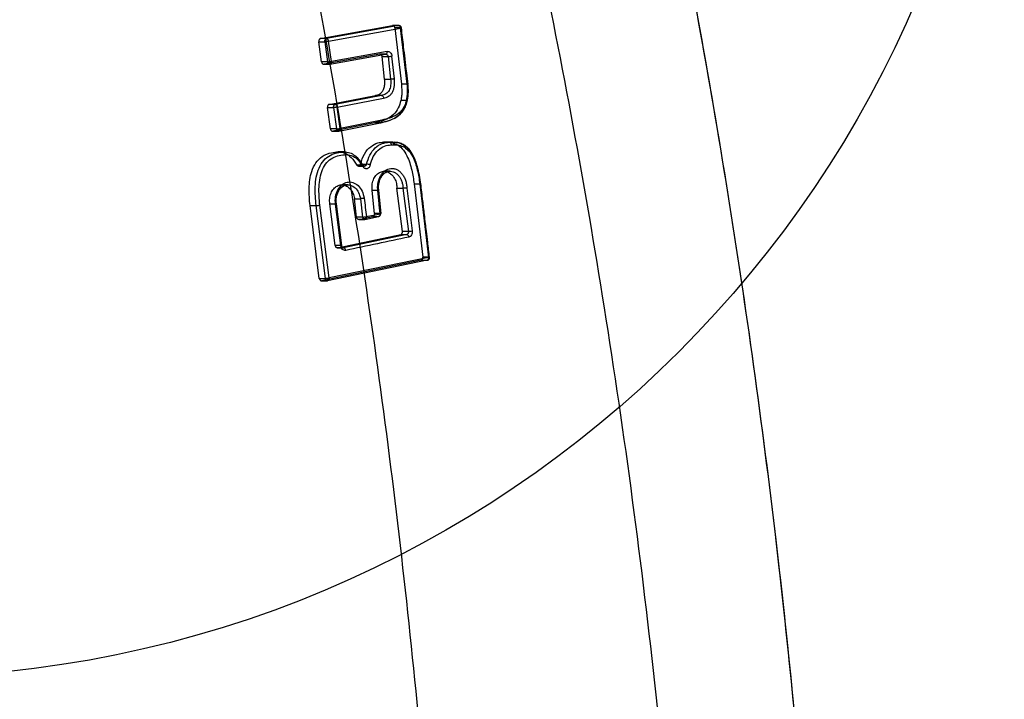
# Model space of a CAD drawing. Units: millimetres. Extents: x 18948 to 24524, y 26956 to 31760.
# Drawn here: x 21521 to 21698, y 29757 to 29880 of the extents above; entities that cross this region are included whole.
import ezdxf

# ---------------------------------------------------------------- set-up
doc = ezdxf.new("R2010")
doc.units = ezdxf.units.MM
doc.header["$LTSCALE"] = 200
doc.layers.add('OTWORY_MONTAŻOWE', color=1, linetype='Continuous')

msp = doc.modelspace()

# ---------------------------------------------------------------- linework, layer by layer
at = {"color": 7, "linetype": 'Continuous', "lineweight": 25}
for p, q in [((21575.18, 29876.12), (21588.11, 29878.48)), ((21589.19, 29878.48), (21576.25, 29876.12)), ((21589.28, 29878.48), (21588.11, 29878.48)), ((21588.11, 29878.48), (21589.19, 29878.48)), ((21576.63, 29875.64), (21589.57, 29878)), ((21588.54, 29878.05), (21589.73, 29867.94)), ((21589.59, 29878.05), (21588.54, 29878.05)), ((21589.57, 29878), (21590.75, 29867.89)), ((21590.77, 29867.94), (21589.59, 29878.05)), ((21575.38, 29871.91), (21574.87, 29875.54)), ((21574.87, 29875.54), (21575.95, 29875.54)), ((21576.25, 29876.12), (21575.18, 29876.12)), ((21575.95, 29875.54), (21576.46, 29871.91)), ((21577.14, 29872.01), (21576.63, 29875.64)), ((21585.83, 29873.31), (21575.81, 29871.5)), ((21576.86, 29871.5), (21586.88, 29873.31)), ((21587.16, 29873.82), (21577.14, 29872.01)), ((21587.04, 29873.32), (21585.83, 29873.32)), ((21586.88, 29873.31), (21585.83, 29873.31)), ((21586.95, 29873.33), (21586.98, 29873.31)), ((21576.46, 29871.91), (21575.38, 29871.91)), ((21575.68, 29871.49), (21576.86, 29871.49)), ((21575.81, 29871.5), (21576.86, 29871.5)), ((21586.7, 29868.8), (21586.26, 29872.88)), ((21586.26, 29872.88), (21587.34, 29872.88)), ((21587.34, 29872.88), (21587.78, 29868.8)), ((21588.47, 29868.88), (21588.02, 29872.95)), ((21586.7, 29868.8), (21587.78, 29868.8)), ((21590.77, 29867.94), (21589.73, 29867.94)), ((21576.75, 29864.28), (21585.07, 29865.89)), ((21586.15, 29865.89), (21577.82, 29864.28)), ((21586.15, 29865.89), (21585.07, 29865.89)), ((21577.82, 29864.28), (21576.75, 29864.28)), ((21578.2, 29863.8), (21586.53, 29865.41)), ((21590.67, 29864.99), (21589.63, 29864.99)), ((21576.98, 29859.86), (21576.44, 29863.7)), ((21576.44, 29863.7), (21577.52, 29863.7)), ((21577.52, 29863.7), (21578.06, 29859.86)), ((21578.74, 29859.95), (21578.2, 29863.8)), ((21584.89, 29860.96), (21577.41, 29859.44)), ((21578.46, 29859.44), (21585.94, 29860.96)), ((21586.21, 29861.47), (21578.74, 29859.95)), ((21585.94, 29860.96), (21584.89, 29860.96)), ((21578.06, 29859.86), (21576.98, 29859.86)), ((21577.27, 29859.44), (21578.46, 29859.44)), ((21577.41, 29859.44), (21578.46, 29859.44)), ((21586.94, 29857.49), (21586.52, 29857.49)), ((21587.59, 29857.49), (21586.52, 29857.49)), ((21586.94, 29857.49), (21588.01, 29857.49)), ((21588.21, 29857.49), (21587.13, 29857.49)), ((21587.59, 29857.49), (21588.01, 29857.49)), ((21589.11, 29857.4), (21588.56, 29857.48)), ((21579.44, 29855.74), (21578.37, 29855.74)), ((21587.92, 29857), (21588.35, 29857)), ((21582.37, 29853.52), (21583.45, 29853.52)), ((21582.78, 29853.37), (21581.73, 29853.37)), ((21582.02, 29853.19), (21583.09, 29853.19)), ((21587.71, 29852.24), (21586.62, 29852.24)), ((21592.03, 29850), (21593.59, 29836.79)), ((21592.03, 29850), (21593.07, 29850)), ((21593.07, 29850), (21594.64, 29836.79)), ((21580.1, 29849.8), (21579.01, 29849.8)), ((21579.68, 29849.76), (21580.06, 29849.8)), ((21585.51, 29848.76), (21584.47, 29848.76)), ((21584.89, 29844.67), (21584.47, 29848.76)), ((21585.51, 29848.76), (21585.51, 29848.76)), ((21585.93, 29844.67), (21585.51, 29848.76)), ((21586.07, 29844.66), (21585.66, 29848.78)), ((21588.93, 29849.18), (21590.01, 29849.18)), ((21589.91, 29841.43), (21588.93, 29849.18)), ((21590.01, 29849.18), (21590.01, 29849.18)), ((21590.01, 29849.18), (21590.99, 29841.43)), ((21593.06, 29849.94), (21594.62, 29836.73)), ((21581.68, 29843.99), (21581.28, 29847.31)), ((21581.28, 29847.31), (21582.36, 29847.31)), ((21582.36, 29847.31), (21582.76, 29843.99)), ((21574.96, 29832.98), (21573.29, 29846.07)), ((21573.29, 29846.07), (21574.38, 29846.07)), ((21576.05, 29832.98), (21574.38, 29846.07)), ((21576.72, 29833.06), (21575.06, 29846.15)), ((21577.81, 29838.91), (21576.84, 29846.37)), ((21576.84, 29846.37), (21577.88, 29846.37)), ((21578.85, 29838.91), (21577.88, 29846.37)), ((21579, 29838.9), (21578.03, 29846.36)), ((21585.93, 29844.67), (21584.89, 29844.67)), ((21584.89, 29844.67), (21584.89, 29844.61)), ((21582.76, 29843.99), (21581.68, 29843.99)), ((21582.06, 29843.56), (21583.11, 29843.56)), ((21582.12, 29843.57), (21584.59, 29844.12)), ((21583.16, 29843.57), (21582.12, 29843.57)), ((21583.16, 29843.57), (21585.63, 29844.12)), ((21584.59, 29844.12), (21585.63, 29844.12)), ((21590.99, 29841.43), (21589.91, 29841.43)), ((21578.25, 29838.49), (21589.61, 29840.87)), ((21590.68, 29840.87), (21579.32, 29838.49)), ((21589.61, 29840.87), (21590.68, 29840.87)), ((21578.85, 29838.91), (21577.81, 29838.91)), ((21578.19, 29838.48), (21579.33, 29838.48)), ((21579.32, 29838.49), (21578.25, 29838.49)), ((21593.29, 29836.23), (21575.4, 29832.55)), ((21594.34, 29836.23), (21576.45, 29832.55)), ((21594.62, 29836.73), (21576.72, 29833.06)), ((21593.29, 29836.23), (21594.34, 29836.23)), ((21593.6, 29836.72), (21593.59, 29836.79)), ((21594.64, 29836.79), (21593.59, 29836.79)), ((21594.64, 29836.79), (21594.64, 29836.72)), ((21574.96, 29832.98), (21576.05, 29832.98)), ((21575.26, 29832.55), (21576.45, 29832.55)), ((21576.45, 29832.55), (21575.4, 29832.55))]:
    msp.add_line(p, q, dxfattribs=at)
at = {"color": 7, "linetype": 'Continuous', "lineweight": 25, "flags": 128}
for points in [[(21586.88, 29873.31), (21586.94, 29873.32), (21587, 29873.35), (21587.06, 29873.4), (21587.1, 29873.46), (21587.14, 29873.54), (21587.16, 29873.63), (21587.17, 29873.72), (21587.16, 29873.82)], [(21582.78, 29853.37), (21582.84, 29853.36), (21582.89, 29853.35), (21582.92, 29853.32), (21582.94, 29853.29), (21582.94, 29853.24), (21582.92, 29853.18), (21582.89, 29853.12), (21582.84, 29853.06)], [(21577.88, 29846.37), (21577.94, 29846.37), (21577.99, 29846.37), (21578.02, 29846.37), (21578.03, 29846.36), (21578.01, 29846.35), (21577.98, 29846.34), (21577.93, 29846.32), (21577.86, 29846.31)], [(21582.76, 29843.99), (21582.77, 29843.89), (21582.8, 29843.8), (21582.84, 29843.72), (21582.9, 29843.66), (21582.96, 29843.61), (21583.02, 29843.57), (21583.09, 29843.56), (21583.16, 29843.57)], [(21578.83, 29838.85), (21578.9, 29838.86), (21578.95, 29838.88), (21578.98, 29838.89), (21579, 29838.9), (21578.99, 29838.91), (21578.96, 29838.91), (21578.92, 29838.91), (21578.85, 29838.91)]]:
    msp.add_lwpolyline(points, dxfattribs=at)
at = {"color": 7, "linetype": 'Continuous', "lineweight": 25}
for centre, radius, start, end in [((21586.91, 29880.07), 7.2, 273.4068, 278.8785), ((21587.49, 29857.06), 0.438, 352.0471, 76.6609), ((21583.4, 29851.71), 1.82, 66.6506, 88.2586), ((21590.67, 29846.83), 5.4, 273.3733, 280.6803), ((21590.57, 29840.38), 0.5, 0.7187, 77.0474), ((21579.21, 29838), 0.501, 0.6273, 76.5723)]:
    msp.add_arc(centre, radius, start, end, dxfattribs=at)
for points, knots in [([(21615.05, 30003.55), (21617.79, 29993.18), (21623.23, 29972.61), (21630.51, 29941.73), (21637.16, 29910.84), (21643.14, 29879.81), (21648.48, 29848.61), (21653.15, 29817.35), (21657.31, 29784.91), (21660.86, 29751.27), (21663.72, 29716.42), (21665.76, 29681.45), (21667.04, 29646.3), (21667.2, 29622.86), (21667.28, 29611.16)], [0, 0, 0, 0, 0.08179, 0.162187, 0.241202, 0.321742, 0.4017, 0.480702, 0.560614, 0.648469, 0.735634, 0.823807, 0.912016, 1, 1, 1, 1]), ([(21615.05, 30003.55), (21617.75, 29993.35), (21623.1, 29973.12), (21630.3, 29942.64), (21636.91, 29912.05), (21642.88, 29881.23), (21648.23, 29850.16), (21652.94, 29818.91), (21657.14, 29786.38), (21660.74, 29752.55), (21663.65, 29717.43), (21665.73, 29682.14), (21667.04, 29646.66), (21667.2, 29622.98), (21667.28, 29611.16)], [0, 0, 0, 0, 0.081575, 0.161759, 0.240581, 0.321053, 0.4009, 0.479747, 0.559809, 0.647869, 0.735178, 0.823531, 0.911884, 1, 1, 1, 1]), ([(21549.83, 29994.79), (21552.46, 29984.56), (21557.72, 29964.14), (21564.81, 29933.16), (21571.31, 29901.98), (21577.15, 29870.56), (21582.34, 29838.91), (21586.88, 29807.02), (21590.74, 29774.88), (21593.93, 29742.5), (21596.43, 29709.85), (21598.23, 29677.02), (21599.31, 29644.11), (21599.67, 29611.26), (21599.32, 29578.52), (21598.26, 29545.9), (21596.49, 29513.39), (21594.03, 29480.99), (21590.88, 29448.7), (21587.04, 29416.52), (21582.5, 29384.45), (21577.29, 29352.52), (21571.41, 29320.81), (21564.87, 29289.39), (21557.74, 29258.26), (21552.47, 29237.77), (21549.83, 29227.53)], [0, 0, 0, 0, 0.041776, 0.083425, 0.124977, 0.166464, 0.207924, 0.249394, 0.290916, 0.332533, 0.374293, 0.416245, 0.458181, 0.499921, 0.541515, 0.583012, 0.62446, 0.665904, 0.70739, 0.748961, 0.790658, 0.832521, 0.874435, 0.916295, 0.958139, 1, 1, 1, 1]), ([(21591.42, 29236.36), (21594.54, 29247.73), (21600.77, 29270.42), (21609.02, 29304.79), (21616.45, 29339.31), (21622.97, 29374.02), (21628.61, 29408.91), (21633.27, 29443.31), (21637.01, 29477.21), (21639.86, 29510.61), (21641.91, 29544.18), (21643.14, 29577.89), (21643.55, 29612.34), (21643.08, 29647.4), (21641.68, 29682.99), (21639.37, 29718.4), (21636.16, 29753.64), (21632.05, 29788.72), (21627.15, 29822.97), (21621.51, 29856.4), (21615.2, 29889.02), (21608.09, 29921.5), (21600.25, 29953.86), (21594.37, 29975.24), (21591.42, 29985.95)], [0, 0, 0, 0, 0.047082, 0.093971, 0.140707, 0.187331, 0.233883, 0.280407, 0.324289, 0.368227, 0.412262, 0.456438, 0.500716, 0.547489, 0.594088, 0.640562, 0.686962, 0.733336, 0.779729, 0.82353, 0.867423, 0.911444, 0.955626, 1, 1, 1, 1]), ([(21588.54, 29878.05), (21588.53, 29878.11), (21588.51, 29878.2), (21588.46, 29878.31), (21588.39, 29878.39), (21588.31, 29878.45), (21588.23, 29878.48), (21588.16, 29878.49), (21588.13, 29878.48), (21588.11, 29878.48)], [0, 0, 0, 0, 0.223067, 0.354875, 0.499897, 0.678684, 0.821701, 0.928835, 1, 1, 1, 1]), ([(21589.74, 29877.98), (21589.73, 29878.05), (21589.72, 29878.14), (21589.65, 29878.26), (21589.57, 29878.36), (21589.44, 29878.45), (21589.29, 29878.49), (21589.21, 29878.48), (21589.17, 29878.48)], [0, 0, 0, 0, 0.224004, 0.325257, 0.495121, 0.683182, 0.889743, 1, 1, 1, 1]), ([(21589.57, 29878), (21589.56, 29878.04), (21589.55, 29878.11), (21589.51, 29878.23), (21589.45, 29878.33), (21589.38, 29878.4), (21589.29, 29878.46), (21589.23, 29878.47), (21589.19, 29878.48)], [0, 0, 0, 0, 0.155259, 0.2905, 0.500153, 0.630939, 0.757933, 1, 1, 1, 1]), ([(21589.59, 29878.05), (21589.61, 29878.05), (21589.65, 29878.05), (21589.7, 29878.05), (21589.73, 29878.05), (21589.74, 29878.04), (21589.71, 29878.03), (21589.66, 29878.02), (21589.6, 29878), (21589.57, 29878)], [0, 0, 0, 0, 0.118876, 0.250192, 0.354137, 0.500351, 0.692761, 0.832147, 1, 1, 1, 1]), ([(21590.92, 29867.87), (21590.84, 29868.57), (21590.7, 29869.76), (21590.52, 29871.3), (21590.34, 29872.86), (21590.08, 29875.05), (21589.87, 29876.9), (21589.73, 29878.04)], [0, 0, 0, 0, 0.204047, 0.353223, 0.452479, 0.664256, 1, 1, 1, 1]), ([(21575.18, 29876.12), (21575.15, 29876.11), (21575.1, 29876.1), (21575.03, 29876.05), (21574.97, 29875.99), (21574.91, 29875.89), (21574.86, 29875.74), (21574.87, 29875.61), (21574.87, 29875.54)], [0, 0, 0, 0, 0.132629, 0.263121, 0.391494, 0.517765, 0.762902, 1, 1, 1, 1]), ([(21576.63, 29875.64), (21576.6, 29875.63), (21576.54, 29875.62), (21576.44, 29875.6), (21576.36, 29875.59), (21576.24, 29875.57), (21576.09, 29875.55), (21576, 29875.55), (21575.95, 29875.54)], [0, 0, 0, 0, 0.166331, 0.305341, 0.416909, 0.501054, 0.759615, 1, 1, 1, 1]), ([(21576.25, 29876.12), (21576.29, 29876.11), (21576.38, 29876.1), (21576.49, 29875.99), (21576.57, 29875.87), (21576.61, 29875.75), (21576.62, 29875.68), (21576.63, 29875.64)], [0, 0, 0, 0, 0.2423803, 0.4992206, 0.709168, 0.8445701, 1, 1, 1, 1]), ([(21586.26, 29872.88), (21586.25, 29872.93), (21586.23, 29873.03), (21586.17, 29873.14), (21586.11, 29873.22), (21586.02, 29873.29), (21585.94, 29873.31), (21585.87, 29873.32), (21585.84, 29873.31), (21585.83, 29873.31)], [0, 0, 0, 0, 0.2244829, 0.3557835, 0.499482, 0.6862608, 0.8320362, 0.936653, 1, 1, 1, 1]), ([(21586.88, 29873.31), (21586.89, 29873.31), (21586.92, 29873.32), (21586.99, 29873.31), (21587.08, 29873.29), (21587.17, 29873.22), (21587.24, 29873.14), (21587.31, 29873.03), (21587.33, 29872.93), (21587.34, 29872.88)], [0, 0, 0, 0, 0.0626087, 0.1669801, 0.3130039, 0.5005238, 0.6443412, 0.7756704, 1, 1, 1, 1]), ([(21587.16, 29873.82), (21587.26, 29873.83), (21587.46, 29873.83), (21587.73, 29873.64), (21587.94, 29873.34), (21588, 29873.08), (21588.02, 29872.95)], [0, 0, 0, 0, 0.2505872, 0.5002672, 0.7500306, 1, 1, 1, 1]), ([(21575.38, 29871.91), (21575.39, 29871.86), (21575.41, 29871.77), (21575.47, 29871.66), (21575.54, 29871.58), (21575.63, 29871.52), (21575.71, 29871.49), (21575.77, 29871.49), (21575.8, 29871.49), (21575.81, 29871.5), (21575.81, 29871.5)], [0, 0, 0, 0, 0.226417, 0.357424, 0.500001, 0.700955, 0.851412, 0.951143, 0.981941, 1, 1, 1, 1]), ([(21576.46, 29871.91), (21576.48, 29871.91), (21576.53, 29871.92), (21576.64, 29871.93), (21576.78, 29871.95), (21576.93, 29871.97), (21577.05, 29871.99), (21577.11, 29872), (21577.14, 29872.01)], [0, 0, 0, 0, 0.117394, 0.24126, 0.499703, 0.694841, 0.833775, 1, 1, 1, 1]), ([(21577.14, 29872.01), (21577.14, 29871.96), (21577.15, 29871.89), (21577.13, 29871.76), (21577.09, 29871.66), (21577.04, 29871.58), (21576.97, 29871.51), (21576.9, 29871.5), (21576.86, 29871.5)], [0, 0, 0, 0, 0.1551557, 0.2903772, 0.5001728, 0.630421, 0.7572392, 1, 1, 1, 1]), ([(21585.07, 29865.89), (21585.35, 29865.96), (21585.79, 29866.08), (21586.32, 29866.54), (21586.63, 29867.14), (21586.77, 29867.93), (21586.73, 29868.5), (21586.7, 29868.8)], [0, 0, 0, 0, 0.264751, 0.430156, 0.596715, 0.782917, 1, 1, 1, 1]), ([(21587.78, 29868.8), (21587.81, 29868.44), (21587.84, 29867.9), (21587.71, 29867.22), (21587.53, 29866.78), (21587.26, 29866.42), (21586.81, 29866.06), (21586.42, 29865.96), (21586.15, 29865.89)], [0, 0, 0, 0, 0.260386, 0.382682, 0.500535, 0.617997, 0.740081, 1, 1, 1, 1]), ([(21586.53, 29865.41), (21586.83, 29865.49), (21587.29, 29865.61), (21587.82, 29866.04), (21588.15, 29866.48), (21588.37, 29867.03), (21588.53, 29867.83), (21588.49, 29868.46), (21588.47, 29868.88)], [0, 0, 0, 0, 0.249467, 0.37459, 0.499458, 0.625057, 0.750127, 1, 1, 1, 1]), ([(21588.47, 29868.88), (21588.42, 29868.87), (21588.32, 29868.85), (21588.12, 29868.83), (21587.93, 29868.81), (21587.83, 29868.81), (21587.78, 29868.8)], [0, 0, 0, 0, 0.240783, 0.499999, 0.759216, 1, 1, 1, 1]), ([(21589.73, 29867.94), (21589.76, 29867.51), (21589.82, 29866.8), (21589.78, 29865.81), (21589.68, 29865.26), (21589.63, 29864.99)], [0, 0, 0, 0, 0.435006, 0.715112, 1, 1, 1, 1]), ([(21590.67, 29864.99), (21590.75, 29865.48), (21590.9, 29866.45), (21590.81, 29867.45), (21590.77, 29867.94)], [0, 0, 0, 0, 0.503813, 1, 1, 1, 1]), ([(21590.75, 29867.89), (21590.79, 29867.43), (21590.87, 29866.5), (21590.74, 29865.6), (21590.67, 29865.15)], [0, 0, 0, 0, 0.500289, 1, 1, 1, 1]), ([(21590.77, 29867.94), (21590.81, 29867.94), (21590.87, 29867.94), (21590.91, 29867.94), (21590.92, 29867.93), (21590.9, 29867.93), (21590.86, 29867.91), (21590.79, 29867.9), (21590.75, 29867.89)], [0, 0, 0, 0, 0.238737, 0.367897, 0.499998, 0.6321, 0.76126, 1, 1, 1, 1]), ([(21590.82, 29865.02), (21590.9, 29865.5), (21591.04, 29866.47), (21590.96, 29867.46), (21590.91, 29867.95)], [0, 0, 0, 0, 0.502933, 1, 1, 1, 1]), ([(21586.15, 29865.89), (21586.19, 29865.89), (21586.28, 29865.87), (21586.4, 29865.76), (21586.49, 29865.6), (21586.52, 29865.47), (21586.53, 29865.41)], [0, 0, 0, 0, 0.240597, 0.500034, 0.759452, 1, 1, 1, 1]), ([(21576.75, 29864.28), (21576.72, 29864.27), (21576.67, 29864.26), (21576.6, 29864.21), (21576.54, 29864.15), (21576.48, 29864.05), (21576.43, 29863.9), (21576.44, 29863.77), (21576.44, 29863.7)], [0, 0, 0, 0, 0.132765, 0.263355, 0.391787, 0.518079, 0.763144, 1, 1, 1, 1]), ([(21577.82, 29864.28), (21577.86, 29864.27), (21577.95, 29864.26), (21578.06, 29864.15), (21578.14, 29864.03), (21578.18, 29863.91), (21578.19, 29863.84), (21578.2, 29863.8)], [0, 0, 0, 0, 0.242374, 0.49922, 0.709153, 0.844558, 1, 1, 1, 1]), ([(21589.63, 29864.99), (21589.5, 29864.52), (21589.23, 29863.52), (21588.24, 29862.24), (21586.73, 29861.38), (21585.54, 29861.11), (21584.89, 29860.96)], [0, 0, 0, 0, 0.186723, 0.396658, 0.671641, 1, 1, 1, 1]), ([(21585.94, 29860.96), (21586.41, 29861.07), (21587.36, 29861.29), (21588.77, 29861.88), (21589.83, 29862.86), (21590.42, 29864), (21590.59, 29864.66), (21590.67, 29864.99)], [0, 0, 0, 0, 0.238604, 0.4839845, 0.7404776, 0.870693, 1, 1, 1, 1]), ([(21586.05, 29861), (21586.52, 29861.11), (21587.5, 29861.34), (21588.92, 29861.95), (21589.99, 29862.93), (21590.57, 29864.06), (21590.74, 29864.71), (21590.82, 29865.03)], [0, 0, 0, 0, 0.241083, 0.487791, 0.743138, 0.871986, 1, 1, 1, 1]), ([(21590.67, 29865.15), (21590.59, 29864.85), (21590.44, 29864.27), (21589.91, 29863.23), (21588.93, 29862.34), (21587.6, 29861.78), (21586.68, 29861.57), (21586.21, 29861.47)], [0, 0, 0, 0, 0.125428, 0.249639, 0.498917, 0.748889, 1, 1, 1, 1]), ([(21590.67, 29864.99), (21590.71, 29864.99), (21590.78, 29864.99), (21590.82, 29865.01), (21590.83, 29865.04), (21590.81, 29865.06), (21590.77, 29865.1), (21590.71, 29865.13), (21590.67, 29865.15)], [0, 0, 0, 0, 0.238596, 0.367808, 0.500001, 0.632195, 0.761405, 1, 1, 1, 1]), ([(21578.2, 29863.8), (21578.17, 29863.79), (21578.11, 29863.78), (21578.01, 29863.76), (21577.93, 29863.75), (21577.81, 29863.73), (21577.67, 29863.71), (21577.57, 29863.71), (21577.52, 29863.7)], [0, 0, 0, 0, 0.166344, 0.305359, 0.416923, 0.501056, 0.759628, 1, 1, 1, 1]), ([(21585.94, 29860.96), (21585.98, 29860.97), (21586.04, 29860.98), (21586.12, 29861.04), (21586.16, 29861.11), (21586.2, 29861.19), (21586.22, 29861.31), (21586.22, 29861.41), (21586.21, 29861.47)], [0, 0, 0, 0, 0.238948, 0.368033, 0.5, 0.631967, 0.761052, 1, 1, 1, 1]), ([(21576.98, 29859.86), (21576.99, 29859.8), (21577.01, 29859.71), (21577.07, 29859.6), (21577.14, 29859.52), (21577.23, 29859.46), (21577.32, 29859.44), (21577.37, 29859.44), (21577.4, 29859.44), (21577.41, 29859.44), (21577.41, 29859.44)], [0, 0, 0, 0, 0.226478, 0.357473, 0.500003, 0.700957, 0.851417, 0.951147, 0.981944, 1, 1, 1, 1]), ([(21578.06, 29859.86), (21578.08, 29859.86), (21578.12, 29859.86), (21578.23, 29859.87), (21578.38, 29859.89), (21578.53, 29859.91), (21578.64, 29859.93), (21578.7, 29859.95), (21578.74, 29859.95)], [0, 0, 0, 0, 0.117384, 0.241248, 0.499702, 0.694823, 0.833762, 1, 1, 1, 1]), ([(21578.74, 29859.95), (21578.74, 29859.91), (21578.75, 29859.83), (21578.73, 29859.71), (21578.69, 29859.6), (21578.64, 29859.52), (21578.57, 29859.46), (21578.5, 29859.45), (21578.46, 29859.44)], [0, 0, 0, 0, 0.155183, 0.290412, 0.500173, 0.630463, 0.757271, 1, 1, 1, 1]), ([(21582.37, 29853.52), (21582.57, 29854.16), (21582.97, 29855.43), (21584.13, 29856.73), (21585.36, 29857.39), (21586.17, 29857.46), (21586.52, 29857.49)], [0, 0, 0, 0, 0.281456, 0.559004, 0.809531, 1, 1, 1, 1]), ([(21583.45, 29853.52), (21583.63, 29854.09), (21583.98, 29855.23), (21584.98, 29856.53), (21586.22, 29857.34), (21587.13, 29857.44), (21587.59, 29857.49)], [0, 0, 0, 0, 0.250556, 0.502198, 0.752013, 1, 1, 1, 1]), ([(21586.94, 29857.49), (21587.57, 29857.45), (21588.62, 29857.39), (21589.92, 29856.37), (21590.95, 29854.78), (21591.62, 29852.56), (21591.9, 29850.81), (21592.03, 29850)], [0, 0, 0, 0, 0.2226741, 0.3724381, 0.5216583, 0.7764549, 1, 1, 1, 1]), ([(21588.01, 29857.49), (21588.36, 29857.48), (21589.06, 29857.47), (21590.11, 29857.07), (21591.03, 29856.27), (21591.97, 29854.81), (21592.65, 29852.65), (21592.93, 29850.88), (21593.07, 29850)], [0, 0, 0, 0, 0.1253463, 0.2545216, 0.3852471, 0.5141501, 0.7599565, 1, 1, 1, 1]), ([(21588.01, 29857.49), (21588.04, 29857.48), (21588.11, 29857.47), (21588.19, 29857.41), (21588.26, 29857.32), (21588.3, 29857.23), (21588.34, 29857.12), (21588.34, 29857.04), (21588.35, 29857)], [0, 0, 0, 0, 0.169566, 0.400182, 0.537937, 0.687005, 0.842879, 1, 1, 1, 1]), ([(21593.23, 29849.93), (21593.06, 29851), (21592.77, 29852.79), (21592.01, 29854.95), (21591.29, 29856.04), (21590.71, 29856.62), (21590.2, 29857.01), (21589.64, 29857.27), (21589.24, 29857.37), (21589.11, 29857.4)], [0, 0, 0, 0, 0.335919, 0.56073, 0.718969, 0.769469, 0.845605, 0.947105, 1, 1, 1, 1]), ([(21573.29, 29846.07), (21573.2, 29847.11), (21573.07, 29848.66), (21573.23, 29850.74), (21573.57, 29852.34), (21574.29, 29853.85), (21575.53, 29855.07), (21576.97, 29855.62), (21577.97, 29855.71), (21578.37, 29855.74)], [0, 0, 0, 0, 0.221967, 0.334691, 0.446989, 0.579992, 0.713086, 0.88453, 1, 1, 1, 1]), ([(21574.38, 29846.07), (21574.28, 29847.21), (21574.14, 29848.92), (21574.38, 29851.21), (21574.85, 29852.88), (21575.72, 29854.27), (21576.88, 29855.18), (21578.15, 29855.63), (21579.02, 29855.7), (21579.44, 29855.74)], [0, 0, 0, 0, 0.242946, 0.366943, 0.494743, 0.624104, 0.75263, 0.877792, 1, 1, 1, 1]), ([(21575.06, 29846.15), (21574.96, 29847.25), (21574.82, 29848.89), (21575.05, 29851.07), (21575.48, 29852.62), (21576.28, 29853.89), (21577.35, 29854.73), (21578.55, 29855.15), (21579.37, 29855.22), (21579.78, 29855.25)], [0, 0, 0, 0, 0.250144, 0.374997, 0.500564, 0.62521, 0.750101, 0.874925, 1, 1, 1, 1]), ([(21578.37, 29855.74), (21578.76, 29855.7), (21579.58, 29855.6), (21580.78, 29854.77), (21581.4, 29853.85), (21581.73, 29853.37)], [0, 0, 0, 0, 0.2966535, 0.6311463, 1, 1, 1, 1]), ([(21579.44, 29855.74), (21579.77, 29855.71), (21580.44, 29855.64), (21581.37, 29855.12), (21582.15, 29854.33), (21582.57, 29853.68), (21582.78, 29853.37)], [0, 0, 0, 0, 0.25566, 0.511432, 0.760857, 1, 1, 1, 1]), ([(21579.78, 29855.25), (21579.77, 29855.29), (21579.77, 29855.37), (21579.74, 29855.48), (21579.69, 29855.58), (21579.62, 29855.67), (21579.54, 29855.73), (21579.47, 29855.74), (21579.44, 29855.74)], [0, 0, 0, 0, 0.156293, 0.311486, 0.460124, 0.597747, 0.828956, 1, 1, 1, 1]), ([(21579.78, 29855.25), (21580.08, 29855.22), (21580.68, 29855.16), (21581.81, 29854.54), (21582.43, 29853.65), (21582.84, 29853.06)], [0, 0, 0, 0, 0.2527922, 0.5046571, 1, 1, 1, 1]), ([(21584.12, 29853.38), (21584.28, 29853.9), (21584.6, 29854.94), (21585.52, 29856.12), (21586.66, 29856.87), (21587.5, 29856.96), (21587.92, 29857)], [0, 0, 0, 0, 0.251144, 0.500898, 0.750255, 1, 1, 1, 1]), ([(21588.35, 29857), (21588.67, 29856.99), (21589.33, 29856.98), (21590.29, 29856.63), (21591.13, 29855.9), (21592, 29854.56), (21592.65, 29852.5), (21592.92, 29850.79), (21593.06, 29849.94)], [0, 0, 0, 0, 0.1250913, 0.2504396, 0.3756141, 0.5009308, 0.7495379, 1, 1, 1, 1]), ([(21581.73, 29853.37), (21581.76, 29853.33), (21581.82, 29853.25), (21581.94, 29853.19), (21582.07, 29853.18), (21582.19, 29853.23), (21582.3, 29853.33), (21582.35, 29853.44), (21582.37, 29853.51), (21582.37, 29853.52)], [0, 0, 0, 0, 0.159513, 0.319022, 0.478593, 0.638025, 0.797142, 0.955911, 1, 1, 1, 1]), ([(21583.45, 29853.52), (21583.44, 29853.49), (21583.42, 29853.41), (21583.35, 29853.31), (21583.27, 29853.23), (21583.17, 29853.19), (21583.06, 29853.18), (21582.95, 29853.21), (21582.85, 29853.28), (21582.8, 29853.34), (21582.78, 29853.37)], [0, 0, 0, 0, 0.116928, 0.239174, 0.36686, 0.500093, 0.60904, 0.750185, 0.902531, 1, 1, 1, 1]), ([(21584.12, 29853.38), (21584.09, 29853.29), (21584.04, 29853.13), (21583.91, 29852.93), (21583.75, 29852.79), (21583.56, 29852.7), (21583.36, 29852.69), (21583.16, 29852.75), (21582.98, 29852.87), (21582.88, 29853), (21582.84, 29853.06)], [0, 0, 0, 0, 0.125453, 0.250392, 0.375055, 0.500053, 0.625324, 0.750152, 0.874994, 1, 1, 1, 1]), ([(21583.09, 29853.19), (21583.06, 29853.19), (21583.01, 29853.2), (21582.95, 29853.28), (21582.93, 29853.32)], [0, 0, 0, 0, 0.476718, 1, 1, 1, 1]), ([(21584.47, 29848.76), (21584.45, 29849.09), (21584.41, 29849.76), (21584.66, 29850.73), (21585.12, 29851.53), (21585.77, 29852.07), (21586.51, 29852.3), (21587.28, 29852.17), (21587.98, 29851.72), (21588.53, 29850.98), (21588.87, 29850.1), (21588.91, 29849.47), (21588.93, 29849.18)], [0, 0, 0, 0, 0.1001747, 0.2008859, 0.3041679, 0.4030854, 0.5067686, 0.6075109, 0.7091148, 0.8129544, 0.9124097, 1, 1, 1, 1]), ([(21585.49, 29848.71), (21585.47, 29848.95), (21585.43, 29849.43), (21585.51, 29850.15), (21585.69, 29850.83), (21585.97, 29851.45), (21586.34, 29851.97), (21586.79, 29852.37), (21587.29, 29852.64), (21587.82, 29852.77), (21588.36, 29852.75), (21588.9, 29852.58), (21589.39, 29852.27), (21589.83, 29851.83), (21590.2, 29851.28), (21590.47, 29850.64), (21590.66, 29849.95), (21590.69, 29849.47), (21590.7, 29849.23)], [0, 0, 0, 0, 0.062722, 0.125132, 0.187604, 0.250225, 0.312488, 0.375115, 0.437658, 0.5004, 0.562848, 0.625437, 0.687751, 0.750328, 0.812699, 0.875131, 0.937736, 1, 1, 1, 1]), ([(21585.51, 29848.76), (21585.49, 29848.97), (21585.45, 29849.38), (21585.52, 29850), (21585.67, 29850.59), (21585.91, 29851.12), (21586.24, 29851.57), (21586.62, 29851.91), (21587.06, 29852.15), (21587.52, 29852.26), (21588, 29852.23), (21588.46, 29852.08), (21588.89, 29851.81), (21589.27, 29851.43), (21589.59, 29850.96), (21589.82, 29850.4), (21589.98, 29849.81), (21590, 29849.39), (21590.01, 29849.18)], [0, 0, 0, 0, 0.06264, 0.125178, 0.187792, 0.250221, 0.31228, 0.375062, 0.437769, 0.500322, 0.562575, 0.62535, 0.68785, 0.750238, 0.812478, 0.875055, 0.937815, 1, 1, 1, 1]), ([(21585.67, 29848.68), (21585.64, 29848.95), (21585.59, 29849.48), (21585.7, 29850.23), (21585.91, 29850.88), (21586.21, 29851.41), (21586.57, 29851.8), (21587.05, 29852.15), (21587.43, 29852.21), (21587.68, 29852.24)], [0, 0, 0, 0, 0.15079, 0.29325, 0.428277, 0.555617, 0.67673, 0.79124, 1, 1, 1, 1]), ([(21577.86, 29846.31), (21577.84, 29846.77), (21577.8, 29847.68), (21578.24, 29848.95), (21579, 29849.88), (21579.97, 29850.37), (21581.02, 29850.31), (21581.97, 29849.73), (21582.73, 29848.72), (21582.94, 29847.84), (21583.04, 29847.4)], [0, 0, 0, 0, 0.1250321, 0.2499982, 0.3748844, 0.4997691, 0.6247555, 0.7497581, 0.8748921, 1, 1, 1, 1]), ([(21593.07, 29850), (21593.1, 29850), (21593.17, 29850), (21593.22, 29850), (21593.22, 29849.99), (21593.2, 29849.97), (21593.15, 29849.96), (21593.09, 29849.94), (21593.06, 29849.94)], [0, 0, 0, 0, 0.163669, 0.392645, 0.531547, 0.682728, 0.841013, 1, 1, 1, 1]), ([(21594.78, 29836.78), (21594.68, 29837.68), (21594.49, 29839.25), (21594.26, 29841.25), (21594.06, 29842.92), (21593.84, 29844.73), (21593.56, 29847.16), (21593.33, 29849.02), (21593.21, 29850.07)], [0, 0, 0, 0, 0.204047, 0.353224, 0.45248, 0.57989, 0.762397, 1, 1, 1, 1]), ([(21576.84, 29846.37), (21576.82, 29846.7), (21576.79, 29847.37), (21577.05, 29848.34), (21577.52, 29849.12), (21578.18, 29849.65), (21578.92, 29849.86), (21579.69, 29849.72), (21580.39, 29849.26), (21580.94, 29848.52), (21581.2, 29847.81), (21581.27, 29847.4), (21581.28, 29847.31)], [0, 0, 0, 0, 0.106867, 0.214213, 0.323322, 0.428855, 0.539731, 0.645677, 0.755655, 0.86359, 0.971923, 1, 1, 1, 1]), ([(21577.88, 29846.37), (21577.86, 29846.76), (21577.83, 29847.54), (21578.21, 29848.63), (21578.86, 29849.43), (21579.69, 29849.85), (21580.6, 29849.8), (21581.43, 29849.31), (21582.08, 29848.44), (21582.27, 29847.69), (21582.36, 29847.31)], [0, 0, 0, 0, 0.124988, 0.2499, 0.374733, 0.499594, 0.62459, 0.749612, 0.87477, 1, 1, 1, 1]), ([(21578.03, 29846.36), (21578.01, 29846.6), (21577.97, 29847.07), (21578.06, 29847.75), (21578.25, 29848.37), (21578.53, 29848.89), (21578.87, 29849.3), (21579.25, 29849.6), (21579.54, 29849.71), (21579.68, 29849.76)], [0, 0, 0, 0, 0.151989, 0.301263, 0.446301, 0.586964, 0.725295, 0.86039, 1, 1, 1, 1]), ([(21585.49, 29848.71), (21585.54, 29848.71), (21585.6, 29848.73), (21585.65, 29848.74), (21585.67, 29848.75), (21585.64, 29848.76), (21585.58, 29848.76), (21585.54, 29848.76), (21585.51, 29848.76)], [0, 0, 0, 0, 0.238781, 0.368011, 0.500196, 0.73644, 0.86692, 1, 1, 1, 1]), ([(21585.91, 29844.63), (21585.84, 29845.31), (21585.7, 29846.67), (21585.56, 29848.03), (21585.49, 29848.71)], [0, 0, 0, 0, 0.499998, 1, 1, 1, 1]), ([(21590.7, 29849.23), (21590.65, 29849.22), (21590.55, 29849.21), (21590.36, 29849.2), (21590.17, 29849.19), (21590.07, 29849.18), (21590.01, 29849.18)], [0, 0, 0, 0, 0.240853, 0.500139, 0.741219, 1, 1, 1, 1]), ([(21590.7, 29849.23), (21590.86, 29847.94), (21591.19, 29845.37), (21591.51, 29842.8), (21591.67, 29841.52)], [0, 0, 0, 0, 0.500003, 1, 1, 1, 1]), ([(21583.04, 29847.4), (21583.01, 29847.39), (21582.94, 29847.38), (21582.83, 29847.36), (21582.72, 29847.35), (21582.59, 29847.33), (21582.46, 29847.32), (21582.39, 29847.31), (21582.36, 29847.31)], [0, 0, 0, 0, 0.1620666, 0.3215665, 0.4726474, 0.6107688, 0.8379798, 1, 1, 1, 1]), ([(21583.04, 29847.4), (21583.11, 29846.85), (21583.24, 29845.74), (21583.37, 29844.63), (21583.44, 29844.07)], [0, 0, 0, 0, 0.5000013, 1, 1, 1, 1]), ([(21574.38, 29846.07), (21574.42, 29846.08), (21574.52, 29846.08), (21574.71, 29846.1), (21574.9, 29846.13), (21575.01, 29846.15), (21575.06, 29846.15)], [0, 0, 0, 0, 0.240955, 0.500028, 0.759085, 1, 1, 1, 1]), ([(21578.83, 29838.85), (21578.67, 29840.09), (21578.35, 29842.58), (21578.02, 29845.07), (21577.86, 29846.31)], [0, 0, 0, 0, 0.4999977, 1, 1, 1, 1]), ([(21583.44, 29844.07), (21583.85, 29844.16), (21584.67, 29844.35), (21585.5, 29844.53), (21585.91, 29844.63)], [0, 0, 0, 0, 0.499986, 1, 1, 1, 1]), ([(21585.63, 29844.12), (21585.68, 29844.13), (21585.74, 29844.14), (21585.81, 29844.2), (21585.86, 29844.26), (21585.89, 29844.35), (21585.92, 29844.46), (21585.91, 29844.56), (21585.91, 29844.63)], [0, 0, 0, 0, 0.238961, 0.368042, 0.5, 0.631958, 0.761039, 1, 1, 1, 1]), ([(21585.78, 29844.17), (21585.82, 29844.22), (21585.91, 29844.3), (21586.02, 29844.51), (21586.07, 29844.67), (21586.1, 29844.79)], [0, 0, 0, 0, 0.252881, 0.499478, 1, 1, 1, 1]), ([(21585.91, 29844.63), (21585.95, 29844.63), (21586.02, 29844.64), (21586.06, 29844.65), (21586.08, 29844.66), (21586.07, 29844.67), (21586.03, 29844.67), (21585.97, 29844.67), (21585.93, 29844.67)], [0, 0, 0, 0, 0.23866, 0.367848, 0.5, 0.632152, 0.76134, 1, 1, 1, 1]), ([(21582.12, 29843.57), (21582.07, 29843.56), (21581.99, 29843.55), (21581.87, 29843.61), (21581.77, 29843.72), (21581.7, 29843.85), (21581.68, 29843.95), (21581.68, 29843.99)], [0, 0, 0, 0, 0.2107529, 0.4214983, 0.6323901, 0.8431872, 1, 1, 1, 1]), ([(21582.76, 29843.99), (21582.78, 29843.99), (21582.82, 29844), (21582.93, 29844), (21583.08, 29844.02), (21583.23, 29844.04), (21583.34, 29844.05), (21583.4, 29844.07), (21583.44, 29844.07)], [0, 0, 0, 0, 0.1173557, 0.2412154, 0.4997009, 0.6946014, 0.8335927, 1, 1, 1, 1]), ([(21583.44, 29844.07), (21583.44, 29844.03), (21583.45, 29843.95), (21583.43, 29843.83), (21583.4, 29843.72), (21583.34, 29843.65), (21583.27, 29843.58), (21583.21, 29843.57), (21583.16, 29843.57)], [0, 0, 0, 0, 0.155213, 0.290451, 0.500172, 0.630515, 0.757315, 1, 1, 1, 1]), ([(21584.89, 29844.61), (21584.89, 29844.56), (21584.88, 29844.44), (21584.82, 29844.29), (21584.73, 29844.18), (21584.64, 29844.13), (21584.59, 29844.12), (21584.59, 29844.12)], [0, 0, 0, 0, 0.239563, 0.47913, 0.718647, 0.958401, 1, 1, 1, 1]), ([(21589.61, 29840.87), (21589.65, 29840.88), (21589.73, 29840.91), (21589.83, 29841.02), (21589.9, 29841.16), (21589.92, 29841.31), (21589.91, 29841.4), (21589.91, 29841.43)], [0, 0, 0, 0, 0.216371, 0.432754, 0.648864, 0.864745, 1, 1, 1, 1]), ([(21590.99, 29841.43), (21590.99, 29841.37), (21591, 29841.24), (21590.94, 29841.06), (21590.85, 29840.95), (21590.76, 29840.89), (21590.71, 29840.88), (21590.68, 29840.87)], [0, 0, 0, 0, 0.253105, 0.499541, 0.738245, 0.866351, 1, 1, 1, 1]), ([(21591.67, 29841.52), (21591.68, 29841.39), (21591.69, 29841.13), (21591.56, 29840.77), (21591.35, 29840.49), (21591.16, 29840.42), (21591.07, 29840.39)], [0, 0, 0, 0, 0.250747, 0.50008, 0.749922, 1, 1, 1, 1]), ([(21591.07, 29840.39), (21589.18, 29839.99), (21585.41, 29839.2), (21581.61, 29838.4), (21579.71, 29838.01)], [0, 0, 0, 0, 0.500069, 1, 1, 1, 1]), ([(21577.81, 29838.91), (21577.82, 29838.85), (21577.85, 29838.74), (21577.93, 29838.61), (21578.04, 29838.52), (21578.15, 29838.48), (21578.22, 29838.49), (21578.25, 29838.49)], [0, 0, 0, 0, 0.213458, 0.426901, 0.640717, 0.854896, 1, 1, 1, 1]), ([(21579.71, 29838.01), (21579.61, 29838), (21579.41, 29837.99), (21579.13, 29838.17), (21578.92, 29838.46), (21578.86, 29838.72), (21578.83, 29838.85)], [0, 0, 0, 0, 0.250587, 0.500271, 0.75004, 1, 1, 1, 1]), ([(21579.32, 29838.49), (21579.3, 29838.49), (21579.25, 29838.48), (21579.16, 29838.49), (21579.09, 29838.53), (21579.04, 29838.56), (21579, 29838.6), (21578.95, 29838.65), (21578.89, 29838.76), (21578.87, 29838.85), (21578.85, 29838.91)], [0, 0, 0, 0, 0.107777, 0.243101, 0.409909, 0.46725, 0.500675, 0.642312, 0.772885, 1, 1, 1, 1]), ([(21579.22, 29838.49), (21579.2, 29838.49), (21579.17, 29838.51), (21579.1, 29838.59), (21579.03, 29838.71), (21579.01, 29838.84), (21579, 29838.9)], [0, 0, 0, 0, 0.2541162, 0.5040065, 0.7524196, 1, 1, 1, 1]), ([(21593.29, 29836.23), (21593.34, 29836.24), (21593.42, 29836.27), (21593.52, 29836.4), (21593.59, 29836.55), (21593.6, 29836.67), (21593.6, 29836.72)], [0, 0, 0, 0, 0.261841, 0.515739, 0.761766, 1, 1, 1, 1]), ([(21594.34, 29836.23), (21594.38, 29836.23), (21594.45, 29836.24), (21594.52, 29836.31), (21594.58, 29836.39), (21594.61, 29836.49), (21594.63, 29836.62), (21594.62, 29836.69), (21594.62, 29836.73)], [0, 0, 0, 0, 0.242702, 0.369515, 0.499829, 0.709608, 0.844832, 1, 1, 1, 1]), ([(21594.39, 29836.23), (21594.4, 29836.24), (21594.48, 29836.25), (21594.6, 29836.32), (21594.71, 29836.44), (21594.77, 29836.57), (21594.78, 29836.67), (21594.79, 29836.72)], [0, 0, 0, 0, 0.0779069, 0.3385767, 0.588737, 0.7674166, 1, 1, 1, 1]), ([(21594.62, 29836.73), (21594.65, 29836.74), (21594.7, 29836.75), (21594.76, 29836.77), (21594.79, 29836.78), (21594.78, 29836.79), (21594.75, 29836.79), (21594.7, 29836.79), (21594.66, 29836.79), (21594.64, 29836.79)], [0, 0, 0, 0, 0.155682, 0.275146, 0.499524, 0.645604, 0.749745, 0.878222, 1, 1, 1, 1]), ([(21574.96, 29832.98), (21574.98, 29832.92), (21574.99, 29832.83), (21575.06, 29832.72), (21575.13, 29832.62), (21575.25, 29832.55), (21575.35, 29832.55), (21575.4, 29832.55)], [0, 0, 0, 0, 0.229348, 0.359985, 0.500951, 0.750469, 1, 1, 1, 1]), ([(21576.05, 29832.98), (21576.07, 29832.98), (21576.11, 29832.98), (21576.22, 29832.99), (21576.36, 29833.01), (21576.51, 29833.02), (21576.63, 29833.04), (21576.69, 29833.05), (21576.72, 29833.06)], [0, 0, 0, 0, 0.117415, 0.241286, 0.499704, 0.694784, 0.83373, 1, 1, 1, 1]), ([(21576.72, 29833.06), (21576.73, 29833.02), (21576.73, 29832.94), (21576.72, 29832.82), (21576.68, 29832.71), (21576.63, 29832.63), (21576.56, 29832.57), (21576.49, 29832.56), (21576.45, 29832.55)], [0, 0, 0, 0, 0.155189, 0.290419, 0.500172, 0.630485, 0.757298, 1, 1, 1, 1])]:
    msp.add_open_spline(points, degree=3, knots=knots, dxfattribs=at)
for points in [[(21589.19, 29878.48), (21589.23, 29878.48), (21589.33, 29878.48), (21589.46, 29878.39), (21589.55, 29878.24), (21589.57, 29878.11), (21589.59, 29878.05)], [(21575.95, 29875.54), (21575.95, 29875.61), (21575.94, 29875.74), (21576.01, 29875.93), (21576.11, 29876.07), (21576.21, 29876.1), (21576.25, 29876.12)], [(21576.86, 29871.5), (21576.81, 29871.49), (21576.72, 29871.49), (21576.59, 29871.58), (21576.5, 29871.73), (21576.47, 29871.85), (21576.46, 29871.91)], [(21577.52, 29863.7), (21577.52, 29863.77), (21577.51, 29863.9), (21577.58, 29864.09), (21577.68, 29864.23), (21577.77, 29864.26), (21577.82, 29864.28)], [(21578.46, 29859.44), (21578.41, 29859.44), (21578.32, 29859.44), (21578.19, 29859.53), (21578.1, 29859.67), (21578.07, 29859.8), (21578.06, 29859.86)], [(21585.63, 29844.12), (21585.67, 29844.13), (21585.75, 29844.17), (21585.85, 29844.28), (21585.92, 29844.44), (21585.93, 29844.55), (21585.93, 29844.61)], [(21594.64, 29836.72), (21594.64, 29836.66), (21594.63, 29836.54), (21594.56, 29836.39), (21594.46, 29836.27), (21594.38, 29836.24), (21594.34, 29836.23)], [(21576.45, 29832.55), (21576.4, 29832.55), (21576.31, 29832.55), (21576.18, 29832.64), (21576.08, 29832.78), (21576.06, 29832.91), (21576.05, 29832.98)]]:
    msp.add_open_spline(points, degree=3, dxfattribs=at)
at = {"layer": 'OTWORY_MONTAŻOWE'}
msp.add_circle((21498.19, 29961.16), 200, dxfattribs=at)

doc.saveas('drawing.dxf')
